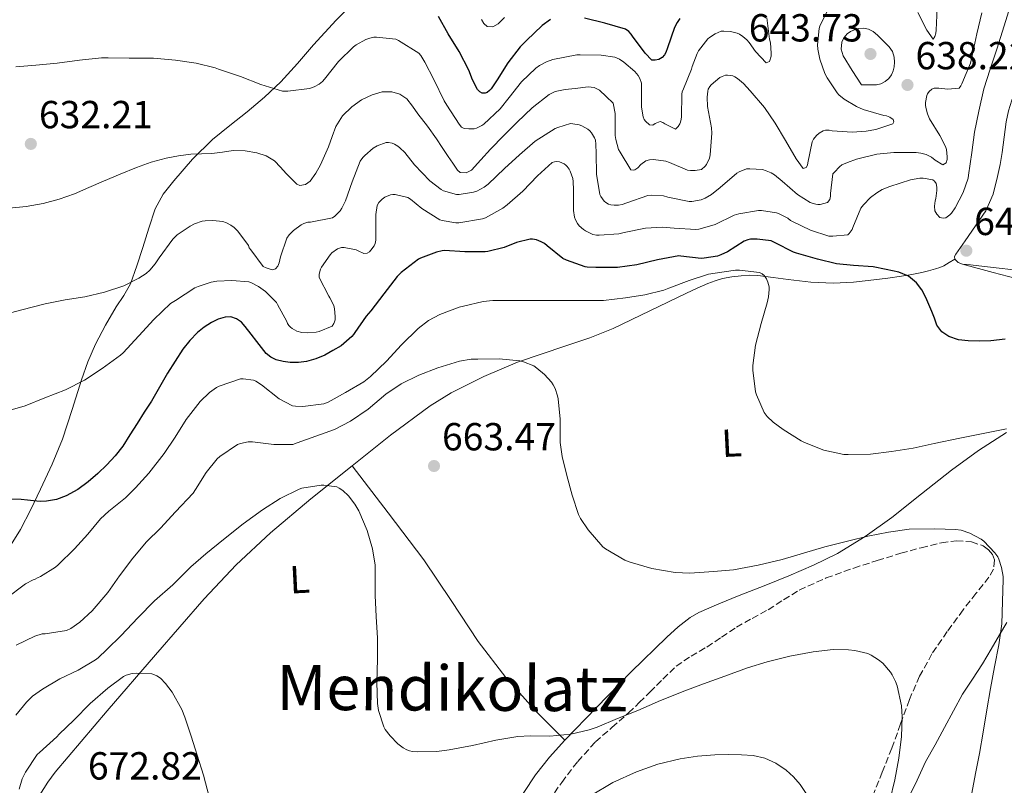
# Model space of a CAD drawing. Units: metres. Extents: x 617524 to 620971, y 4738688 to 4741059.
# Drawn here: x 620068 to 620320, y 4740185 to 4740381 of the extents above; entities that cross this region are included whole.
import ezdxf
from ezdxf.enums import TextEntityAlignment as Align

# ---------------------------------------------------------------- set-up
doc = ezdxf.new("R2010")
doc.units = ezdxf.units.M
doc.header["$MEASUREMENT"] = 0
doc.linetypes.add('DGN Style 3', pattern=[2.435891, 1.739922, -0.695969])
for name, color, linetype, lineweight in [('Cota de punto acotado terreno', 7, 'Continuous', 0), ('Curva de nivel directora', 30, 'Continuous', 30), ('Curva de nivel intermedia', 30, 'Continuous', 0), ('Etiqueta de uso rústico', 92, 'Continuous', 0), ('Línea de cambio de uso (parcela vista)', 92, 'Continuous', 0), ('Punto acotado terreno (símbolo)', 7, 'Continuous', 0), ('Texto de Área (paraje) menor', 7, 'Continuous', 0), ('Zona arbolada', 92, 'DGN Style 3', 0)]:
    doc.layers.add(name, color=color, linetype=linetype, lineweight=lineweight)
doc.styles.add('Style-Arial', font='arial.ttf')

# ---------------------------------------------------------------- blocks, each defined once
blk = doc.blocks.new('5PATER')
at = {"layer": 'Punto acotado terreno (símbolo)', "linetype": 'Continuous', "lineweight": 0}
h = blk.add_hatch(color=51, dxfattribs=at)
edge = h.paths.add_edge_path()
edge.add_ellipse((0, 0), major_axis=(-0.11, -0.111), ratio=0.999422, start_angle=0, end_angle=360)

msp = doc.modelspace()

# ---------------------------------------------------------------- linework, layer by layer
at = {"layer": 'Curva de nivel directora', "color": 30, "linetype": 'Continuous', "lineweight": 30, "flags": 128}
for points, elevation in [([(620203.96, 4740380.86), (620201.8, 4740379.33), (620197.8, 4740375.53), (620196.16, 4740373.87), (620193.04, 4740369.77), (620190.34, 4740365.45), (620188.76, 4740363.15), (620188.34, 4740362.69), (620187.73, 4740362.21), (620187.25, 4740362.03), (620186.47, 4740362.03), (620185.91, 4740362.37), (620185.27, 4740362.97), (620184, 4740365.42), (620183.09, 4740367.9), (620180.61, 4740372.69), (620177.81, 4740377.21), (620175.33, 4740381.66)], 625), ([(620237.03, 4740381.1), (620236.36, 4740380.09), (620235.72, 4740378.8), (620233.91, 4740373.61), (620233.46, 4740372.43), (620233.12, 4740371.82), (620232.56, 4740371.15), (620231.67, 4740370.62), (620230.74, 4740370.46), (620229.92, 4740370.49), (620228.18, 4740372.29), (620224.98, 4740376.64), (620224.6, 4740377.15), (620223.99, 4740377.77), (620223.14, 4740378.41), (620217.88, 4740379.92), (620212.68, 4740381.25)], 625), ([(620320.36, 4740299.05), (620316.69, 4740298.64), (620313.8, 4740298.53), (620310.9, 4740298.62), (620308.38, 4740298.92), (620305.91, 4740299.74), (620304.09, 4740300.96), (620302.87, 4740302.68), (620302.21, 4740304.44), (620301.57, 4740306.19), (620300.82, 4740307.96), (620300.03, 4740309.72), (620299, 4740311.7), (620297.63, 4740313.53), (620295.57, 4740315.23), (620293.15, 4740316.19), (620289.86, 4740316.89), (620286.56, 4740317.6), (620281.51, 4740317.89), (620277.15, 4740318.37), (620272.27, 4740319.55), (620266.9, 4740321.07), (620266.13, 4740321.33), (620261.47, 4740323.71), (620260.47, 4740324.27), (620256.87, 4740324.65), (620255.19, 4740324.62), (620254.47, 4740324.51), (620253.57, 4740324.17), (620249.3, 4740321.45), (620247.6, 4740320.62), (620246.67, 4740320.3), (620243.33, 4740319.76), (620242.5, 4740319.74), (620237.33, 4740320.32), (620236.82, 4740320.37), (620231.33, 4740319.39), (620226.1, 4740318.08), (620221.11, 4740317.44), (620215.55, 4740317.42), (620213.36, 4740317.52), (620212.87, 4740317.61), (620208.07, 4740319.25), (620207.09, 4740319.73), (620203.11, 4740322.99), (620202.39, 4740323.57), (620201.59, 4740323.98), (620200.34, 4740324.45), (620199.36, 4740324.67), (620198.75, 4740324.69), (620195.25, 4740323.82), (620192.1, 4740322.56), (620187.91, 4740321.49), (620187.28, 4740321.41), (620182.02, 4740321.39), (620176.85, 4740321.74), (620176.27, 4740321.71), (620174.82, 4740321.37), (620170.69, 4740319.81), (620170.18, 4740319.53), (620165.73, 4740316.13), (620164.71, 4740315.1), (620161.31, 4740310.64), (620158.02, 4740306.33), (620156.77, 4740304.96), (620153.86, 4740300.81), (620153.52, 4740300.24), (620153.15, 4740299.76), (620150.35, 4740297.33), (620148.27, 4740296.17), (620146.18, 4740295.01), (620143.92, 4740294.03), (620141.52, 4740293.36), (620139.45, 4740293.08), (620137.36, 4740293.1), (620135.55, 4740293.33), (620133.76, 4740293.82), (620132.36, 4740294.44), (620131.22, 4740295.37), (620130.01, 4740296.91), (620128.82, 4740298.45), (620127.33, 4740300.38), (620125.84, 4740302.32), (620124.85, 4740303.38), (620123.62, 4740304.25), (620122.15, 4740304.75), (620120.66, 4740304.69), (620118.91, 4740304.17), (620117.2, 4740303.36), (620115.3, 4740302.18), (620113.59, 4740300.8), (620111.62, 4740298.72), (620109.89, 4740296.48), (620107.88, 4740293.44), (620105.95, 4740290.35), (620103.93, 4740286.77), (620101.86, 4740283.23)], 650), ([(620101.86, 4740283.23), (620100.01, 4740280.35), (620098.15, 4740277.47), (620096.32, 4740274.6), (620094.5, 4740271.73), (620092.57, 4740269.21), (620090.4, 4740266.88), (620088.1, 4740264.66), (620085.65, 4740262.59), (620082.95, 4740260.64), (620080.02, 4740258.99), (620077.53, 4740258.02), (620074.96, 4740257.58), (620073.32, 4740257.56), (620071.68, 4740257.66), (620070.11, 4740257.87), (620068.53, 4740258.06), (620063.91, 4740258.14)], 650)]:
    msp.add_lwpolyline(points, dxfattribs=dict(at, elevation=elevation))
at = {"layer": 'Curva de nivel intermedia', "color": 30, "linetype": 'Continuous', "lineweight": 0, "flags": 128}
for points, elevation in [([(620274.82, 4740383.2), (620272.92, 4740379.21), (620272.69, 4740378.54), (620272.32, 4740374.38), (620272.37, 4740373.31), (620272.92, 4740370.69), (620274.2, 4740367.05), (620274.76, 4740365.95), (620277.33, 4740362.13), (620277.8, 4740361.6), (620279.16, 4740360.45), (620282.24, 4740358.59), (620284.02, 4740357.81), (620289.24, 4740356.32), (620289.96, 4740356.19), (620290.84, 4740355.9), (620291.65, 4740355.31), (620291.81, 4740354.67), (620291.6, 4740354.19), (620287.24, 4740352.75), (620284.79, 4740352.27), (620281.16, 4740352.05), (620276.04, 4740352.41), (620275.28, 4740352.54), (620274.36, 4740352.56), (620273.73, 4740352.41), (620272.74, 4740351.81), (620272.02, 4740351.17), (620271.25, 4740350.21), (620270.9, 4740349.57), (620269.84, 4740344.21), (620269.7, 4740343.58), (620269.41, 4740342.99), (620268.66, 4740342.77), (620266.84, 4740345.18)], 635), ([(620314.36, 4740382.59), (620313.11, 4740377.24), (620311.84, 4740371.21), (620311.43, 4740369.68), (620309.25, 4740364.41), (620309, 4740363.88), (620308.58, 4740363.29), (620305.65, 4740363.07), (620303.32, 4740363.33), (620302.16, 4740363.28), (620301.56, 4740363.05), (620300.84, 4740362.49), (620300.44, 4740361.89), (620300.24, 4740361.41), (620299.96, 4740359.63), (620299.96, 4740358.91), (620300.08, 4740357.98), (620300.45, 4740356.72), (620301, 4740355.45), (620303.62, 4740351.16), (620303.97, 4740350.62), (620305.12, 4740348.16), (620305.3, 4740347.6), (620305.51, 4740345.76), (620305.49, 4740345.04), (620305.19, 4740344.22), (620304.37, 4740343.71), (620302.39, 4740344.85), (620301.44, 4740345.65), (620300.96, 4740345.93), (620300.15, 4740346.29), (620298.74, 4740346.67), (620297.51, 4740346.83), (620291.81, 4740346.86), (620287.51, 4740346.38), (620282.29, 4740345.1), (620279.96, 4740344.32), (620278.56, 4740343.65), (620277.89, 4740343.13), (620276.61, 4740341.85), (620276.26, 4740341.39)], 640), ([(620302.95, 4740383.79), (620302.69, 4740378.11), (620302.6, 4740377.36), (620302.32, 4740376.51), (620301.86, 4740375.81), (620300.28, 4740378.17), (620298.02, 4740382.67)], 635), ([(620304.45, 4740330.04), (620305.14, 4740330.16), (620306.19, 4740330.86), (620306.59, 4740331.29), (620307.54, 4740332.64), (620309.57, 4740336.62), (620310.82, 4740340.24), (620310.96, 4740341.02), (620311.83, 4740346.8), (620312.5, 4740352.06), (620313.56, 4740357.39), (620314.87, 4740363.15), (620316.48, 4740368.19), (620318.18, 4740373.29), (620320.05, 4740379.29), (620321.6, 4740384.17)], 645), ([(620186.31, 4740380.89), (620186.89, 4740379.86), (620187.78, 4740379.12), (620189.23, 4740378.99), (620190.58, 4740379.73), (620192.2, 4740381.39)], 620), ([(620259.33, 4740381.26), (620260.04, 4740375.87), (620260.24, 4740374.93), (620260.48, 4740372.27), (620260.45, 4740371.5), (620259.99, 4740370.17), (620259.2, 4740369.79), (620256.44, 4740372.67), (620254.82, 4740374.97), (620254.18, 4740375.68), (620253.17, 4740376.54), (620252.34, 4740377.09), (620251.75, 4740377.37), (620250.07, 4740377.81), (620248.29, 4740377.92), (620247.64, 4740377.87), (620246.1, 4740377.21), (620244.69, 4740376.3), (620244.2, 4740375.89), (620241.86, 4740372.88), (620241.48, 4740372.19), (620240.18, 4740368.86), (620240.05, 4740368.19), (620237.99, 4740363.13), (620237.68, 4740362.35), (620237.57, 4740361.79), (620237.49, 4740355.98), (620237.44, 4740355.41), (620237.25, 4740354.62), (620237.03, 4740354.14), (620236.61, 4740353.49), (620235.96, 4740352.83), (620233.2, 4740354.21), (620232.72, 4740354.56), (620232.07, 4740354.75), (620230.77, 4740354.22), (620230.13, 4740353.85), (620229.3, 4740353.92), (620228.29, 4740354.85), (620227.97, 4740355.25), (620227.64, 4740355.95), (620227.28, 4740358.48), (620227.27, 4740363.5), (620227.25, 4740364.62), (620226.87, 4740365.81), (620226.4, 4740366.57), (620225.52, 4740367.61), (620222.76, 4740369.98), (620221.62, 4740370.7), (620220.42, 4740371.26), (620216.95, 4740371.79), (620211.59, 4740371.87), (620210.68, 4740371.87), (620204.53, 4740370.62), (620202.95, 4740370.03), (620201.17, 4740369.1)], 630), ([(620283.52, 4740364.13), (620281.2, 4740367.85), (620278.87, 4740371.58), (620278.35, 4740373.28), (620278.53, 4740375.07), (620279.03, 4740376.2), (620279.88, 4740377.18), (620280.77, 4740377.81), (620281.75, 4740378.24), (620282.89, 4740378.57), (620284.04, 4740378.65), (620285.34, 4740378.41), (620286.55, 4740377.77), (620287.62, 4740376.85), (620288.63, 4740375.9), (620289.66, 4740374.92), (620290.68, 4740373.9), (620291.46, 4740372.65), (620291.91, 4740371.23), (620292.04, 4740369.99), (620291.94, 4740368.75), (620291.7, 4740367.71), (620291.25, 4740366.7), (620290.53, 4740365.78), (620289.6, 4740365.05), (620288.55, 4740364.45), (620287.43, 4740364.16), (620285.76, 4740364.13), (620284.64, 4740364.13), (620283.52, 4740364.13)], 640), ([(620201.17, 4740369.1), (620200.23, 4740368.41), (620196.58, 4740364.91), (620193.4, 4740360.89), (620191.09, 4740358.05), (620186.87, 4740354.11), (620186.36, 4740353.71), (620185, 4740353.05), (620184.42, 4740352.93), (620183.03, 4740352.86), (620181.83, 4740352.96), (620181.22, 4740353.31), (620180.55, 4740354.05), (620177.46, 4740358.93), (620176.71, 4740360.09), (620174.13, 4740365.49), (620171.83, 4740369.95), (620170.77, 4740371.63), (620170.24, 4740372.27), (620165.04, 4740375.53), (620164.4, 4740375.82), (620159.43, 4740376.35), (620158.77, 4740376.35), (620157.7, 4740376.13), (620156.74, 4740375.77), (620154.26, 4740374.4), (620153.56, 4740373.87), (620149.7, 4740370.14), (620146.16, 4740365.6), (620145.65, 4740365.05), (620144.79, 4740364.35), (620143.46, 4740363.61), (620142.32, 4740363.2), (620136.72, 4740362.57), (620135.38, 4740362.57), (620129.84, 4740364.27), (620124.61, 4740366.3), (620119.01, 4740368.19), (620118.18, 4740368.51), (620113.25, 4740369.73), (620108.02, 4740370.51), (620102.32, 4740370.97), (620096.16, 4740371.02), (620090.76, 4740371.04), (620089.03, 4740371.04), (620083.43, 4740370.48), (620077.68, 4740369.68), (620072.21, 4740369.17), (620067.09, 4740368.77)], 630), ([(620266.84, 4740345.18), (620264.08, 4740349.95), (620261.46, 4740354.35), (620258.77, 4740358.37), (620255.03, 4740362.62), (620253.36, 4740364.46), (620251.86, 4740365.74), (620251.12, 4740366.21), (620250.61, 4740366.45), (620249.3, 4740366.61), (620248.76, 4740366.59), (620247.89, 4740366.33), (620247.33, 4740366.06), (620245.06, 4740364.14), (620244.71, 4740363.73), (620244.34, 4740363.02), (620244.2, 4740362.51), (620244.07, 4740361.04), (620244.18, 4740358.64), (620245.14, 4740353.12), (620245.22, 4740351.77), (620244.84, 4740346.21), (620244.68, 4740345.37), (620243.89, 4740343.81), (620243.57, 4740343.36), (620242.58, 4740342.53), (620240.96, 4740342.24), (620239.8, 4740342.24), (620239.06, 4740342.35), (620234.42, 4740344.3), (620233.49, 4740344.65), (620230.34, 4740345.02), (620229.28, 4740344.99), (620228.34, 4740344.67), (620227.11, 4740343.74), (620226.29, 4740342.93), (620225.57, 4740342.41), (620225.08, 4740342.32), (620224.5, 4740342.37), (620221.81, 4740346.93), (620221.41, 4740347.63), (620220.69, 4740350.16), (620220.55, 4740351.18), (620220.52, 4740356.24), (620220.52, 4740356.81), (620220, 4740359.49), (620218.24, 4740361.15), (620216.47, 4740362.81), (620215.15, 4740363.51), (620213.57, 4740363.64), (620210.28, 4740363.23), (620207.72, 4740362.97), (620205.19, 4740362.42), (620203.59, 4740361.65), (620199.23, 4740358.28), (620195.4, 4740354.57), (620192, 4740351.15), (620188.63, 4740347.71), (620186.17, 4740345), (620183.73, 4740342.29), (620182.4, 4740341.64), (620180.85, 4740341.74), (620180.12, 4740342.29), (620178.93, 4740344.07), (620177.75, 4740345.85), (620176.27, 4740348.08), (620174.79, 4740350.3), (620172.45, 4740353.55), (620170.04, 4740356.75), (620168.62, 4740358.66), (620167.16, 4740360.56), (620165.44, 4740361.81), (620163.38, 4740362.38), (620160.85, 4740362.34), (620158.34, 4740361.61), (620155.61, 4740360.3), (620153.12, 4740358.54), (620150.75, 4740356.22), (620149.01, 4740353.52), (620148.05, 4740350.92), (620147.12, 4740348.33), (620146.12, 4740346), (620145.08, 4740343.68), (620143.93, 4740341.52), (620142.47, 4740339.5), (620141.27, 4740338.65), (620139.84, 4740338.42), (620139.06, 4740338.75), (620137.65, 4740340.07), (620136.28, 4740341.47), (620134.82, 4740343.1), (620133.3, 4740344.7), (620131.21, 4740346.01), (620128.82, 4740346.75), (620125.78, 4740347.29), (620122.74, 4740347.36), (620120.02, 4740346.96), (620117.3, 4740346.57), (620114.62, 4740346.53), (620111.94, 4740346.45), (620108.76, 4740346.02)], 635), ([(620276.26, 4740341.39), (620275.64, 4740336.32), (620275.64, 4740335.69), (620275.48, 4740334.85), (620274.88, 4740334.03), (620272.95, 4740333.57), (620272.39, 4740333.55), (620271.83, 4740333.61), (620270.96, 4740333.84), (620270.42, 4740334.06), (620267.2, 4740336.11), (620263.24, 4740339.53), (620261.28, 4740341.1), (620260.4, 4740341.65), (620259.17, 4740342.19), (620258.18, 4740342.46), (620255, 4740342.7), (620254.1, 4740342.65), (620252.23, 4740341.92), (620251.65, 4740341.58), (620247.4, 4740337.9), (620245.14, 4740336.11), (620243.51, 4740335.13), (620242.52, 4740334.7), (620240.15, 4740334.33), (620239.48, 4740334.33), (620233.97, 4740335.41), (620232.88, 4740335.71), (620229.91, 4740335.9), (620228.85, 4740335.81), (620223.54, 4740333.98), (620222.31, 4740333.57), (620221.41, 4740333.39), (620220.28, 4740333.33), (620219.38, 4740333.41), (620218.84, 4740333.6), (620218.1, 4740334.05), (620217.7, 4740334.41), (620216.88, 4740335.6), (620216.61, 4740336.13), (620215.73, 4740341.29), (620215.64, 4740346.59), (620215.6, 4740348.97), (620215.46, 4740349.97), (620215.25, 4740350.57), (620214.44, 4740351.89), (620214, 4740352.35), (620213.51, 4740352.77), (620212.02, 4740353.63), (620211.33, 4740353.92), (620209.68, 4740354.21), (620209.06, 4740354.22), (620205.83, 4740353.28), (620205.17, 4740352.97), (620200.07, 4740349.71), (620196.02, 4740346.22), (620192.16, 4740342.73), (620188.02, 4740338.75), (620187, 4740337.97), (620185.08, 4740336.94), (620184.28, 4740336.65), (620180.6, 4740336.09), (620179.89, 4740336.08), (620176.56, 4740337.04), (620175.94, 4740337.33), (620173.04, 4740339.63), (620169.16, 4740343.66), (620166.69, 4740346.83), (620165.44, 4740348.06), (620164.9, 4740348.48), (620164.02, 4740348.99), (620163.41, 4740349.25), (620162.5, 4740349.39), (620161.89, 4740349.41), (620159.62, 4740348.56), (620158.58, 4740347.92), (620156.44, 4740346.09), (620155.92, 4740345.53), (620155.28, 4740344.62), (620153.2, 4740339.34), (620151.52, 4740334.46), (620150.58, 4740332.56), (620150.12, 4740331.89), (620148.76, 4740330.53), (620148.2, 4740330.09), (620142.58, 4740329.05), (620141.84, 4740328.97), (620140.82, 4740328.65), (620140.18, 4740328.33), (620138.23, 4740326.91), (620137.04, 4740325.74), (620136.44, 4740324.94), (620134.87, 4740320.17), (620134.48, 4740318.62), (620134.16, 4740317.79), (620133.62, 4740317.05), (620132.74, 4740316.8), (620131.19, 4740317.31), (620130.42, 4740317.69), (620127.24, 4740321.9), (620126.82, 4740322.46)], 640), ([(620108.76, 4740346.02), (620105.62, 4740345.36), (620101.77, 4740344.33), (620098.02, 4740343.02), (620093.79, 4740341.26), (620089.57, 4740339.47), (620085.84, 4740337.87), (620082.12, 4740336.27), (620078.2, 4740334.86), (620074.15, 4740333.79), (620069.8, 4740333.02), (620065.43, 4740332.57)], 635), ([(620150.47, 4740322.54), (620151.14, 4740322.54), (620154.24, 4740321.97), (620154.72, 4740321.65), (620156.2, 4740320.97), (620157, 4740321.07), (620157.62, 4740321.45), (620158.02, 4740321.84), (620158.87, 4740322.99), (620159.08, 4740323.52), (620159.22, 4740324.4), (620159.22, 4740325.07), (620159.22, 4740331.01), (620159.57, 4740333.29), (620160.05, 4740334.06), (620160.85, 4740334.91), (620161.59, 4740335.42), (620163, 4740336.01), (620163.62, 4740336.08), (620164.24, 4740336.06), (620167.49, 4740335.36), (620168.15, 4740334.94), (620171.03, 4740332.51), (620175.62, 4740329.61), (620176.23, 4740329.42), (620179.7, 4740328.86), (620180.53, 4740328.88), (620186.56, 4740329.87), (620187.32, 4740330.16), (620191.76, 4740332.59), (620192.87, 4740333.41), (620196.85, 4740336.94), (620200.61, 4740340.89), (620204.42, 4740344.32), (620204.98, 4740344.48), (620205.51, 4740344.53), (620206.26, 4740344.48), (620207.44, 4740343.97), (620207.88, 4740343.63), (620208.26, 4740343.23), (620208.72, 4740342.56), (620208.98, 4740342.06), (620209.64, 4740340.22), (620209.78, 4740339.39), (620209.88, 4740337.28), (620209.89, 4740332.01), (620210.13, 4740330.29), (620210.37, 4740329.58), (620210.85, 4740328.7), (620211.32, 4740328.08), (620212.37, 4740327.1), (620212.88, 4740326.77), (620214.83, 4740325.82), (620215.76, 4740325.65), (620216.43, 4740325.65), (620221.47, 4740326.03), (620222.79, 4740326.35), (620228.24, 4740327.44), (620232.56, 4740327.73), (620235.63, 4740327.49), (620241.19, 4740327.17), (620241.95, 4740327.26), (620245.27, 4740328.13), (620246.07, 4740328.45), (620251.01, 4740330.83), (620252.16, 4740331.17), (620257.16, 4740332.01), (620257.99, 4740332.01), (620261.83, 4740331.41), (620262.48, 4740331.17), (620264.72, 4740330), (620265.36, 4740329.45), (620265.87, 4740329.15), (620270.53, 4740326.93), (620275.17, 4740325.44), (620276.21, 4740325.39), (620280.02, 4740325.81), (620280.42, 4740326.11), (620281.14, 4740327.12), (620281.36, 4740327.61), (620283.41, 4740332.56), (620284.05, 4740333.47), (620285.88, 4740335.34), (620287.46, 4740336.56), (620288.88, 4740337.36), (620290.82, 4740338.13), (620296.08, 4740339.85), (620298.52, 4740340.27), (620299.38, 4740340.27), (620301.81, 4740339.81), (620302.23, 4740339.5), (620302.63, 4740338.91), (620302.84, 4740337.93), (620302.84, 4740337.1), (620302.55, 4740335.07), (620302.39, 4740334.49), (620302.21, 4740333.08), (620302.32, 4740331.95), (620302.82, 4740331.02), (620303.6, 4740330.22), (620304.45, 4740330.04)], 645), ([(620126.82, 4740322.46), (620126.71, 4740323.01), (620123.91, 4740326.69), (620122.98, 4740327.61), (620122.18, 4740328.21), (620121.01, 4740328.83), (620120.12, 4740329.15), (620117.54, 4740329.41), (620115.57, 4740329.36), (620114.8, 4740329.23), (620112.84, 4740328.57), (620111.73, 4740328.03), (620108.44, 4740325.74), (620107.3, 4740324.67), (620103.81, 4740319.89), (620102.79, 4740318.33), (620101.4, 4740316.72), (620100.45, 4740315.87), (620098.61, 4740314.65), (620094.74, 4740312.75), (620089.83, 4740311.12), (620084.77, 4740309.9), (620079.71, 4740309.12), (620074.67, 4740308.08), (620068.69, 4740306.61), (620063.2, 4740305.17)], 640), ([(620064.5, 4740280.54), (620069.49, 4740281.98), (620074.55, 4740284.06), (620079.86, 4740286.14), (620084.74, 4740288.54), (620089.25, 4740291.6), (620093.91, 4740294.94), (620094.59, 4740295.61), (620098.61, 4740299.95), (620102.45, 4740304.11), (620106.71, 4740308.16), (620107.97, 4740308.97), (620112.91, 4740312.17), (620113.78, 4740312.59), (620117.09, 4740313.63), (620118.55, 4740313.89), (620122.39, 4740314.06), (620126.75, 4740313.73), (620127.46, 4740313.49), (620129.23, 4740312.54), (620131.06, 4740311.26), (620133.83, 4740308.48), (620134.13, 4740307.95), (620136.51, 4740303.55), (620136.69, 4740303.07), (620137.01, 4740302.57), (620137.43, 4740302.11), (620137.83, 4740301.79), (620139.01, 4740301.1), (620140.31, 4740300.8), (620141.83, 4740300.65), (620144.02, 4740300.85), (620144.72, 4740301.02), (620148.05, 4740302.41), (620148.48, 4740303.04), (620148.69, 4740303.52), (620148.82, 4740304.05), (620148.87, 4740304.86), (620148.72, 4740306.8), (620148.47, 4740307.66), (620147.52, 4740309.61), (620147.19, 4740310.11), (620144.72, 4740314.89), (620144.77, 4740315.69), (620145.14, 4740317.01), (620145.39, 4740317.52), (620147.54, 4740320.69), (620148.02, 4740321.17), (620149.48, 4740322.21), (620150.47, 4740322.54)], 645), ([(620320.67, 4740276.09), (620314.72, 4740274.91), (620308.71, 4740273.71), (620302.15, 4740272.41), (620296.8, 4740271.21), (620291.25, 4740270.32), (620285.89, 4740269.68), (620280.19, 4740269.57), (620279.07, 4740269.57), (620273.91, 4740270.69), (620268.98, 4740272.64), (620268.11, 4740273.02), (620263.55, 4740275.95), (620260.96, 4740277.85), (620259.44, 4740279.31), (620258.67, 4740280.32), (620256.67, 4740284.83), (620256.45, 4740285.63), (620255.79, 4740291.13), (620255.79, 4740292.37), (620256.43, 4740297.55), (620257.87, 4740303.05), (620259.41, 4740308.37), (620259.78, 4740309.89), (620259.94, 4740311.81), (620259.89, 4740312.48), (620259.6, 4740313.65), (620259.27, 4740314.51), (620258.64, 4740315.39), (620258.15, 4740315.77), (620257.43, 4740316.14), (620252.31, 4740316.72), (620251.28, 4740316.7), (620246.13, 4740315.98), (620244.37, 4740315.68), (620239.44, 4740314.11), (620234.23, 4740312.09), (620232.98, 4740311.6), (620228.1, 4740310.4)], 655), ([(620228.1, 4740310.4), (620223.14, 4740309.68), (620217.51, 4740308.99), (620211.44, 4740308.96), (620205.22, 4740308.96), (620200.16, 4740308.96), (620195.12, 4740308.96), (620189.17, 4740308.96), (620186.74, 4740308.7), (620181.67, 4740307.52), (620180.63, 4740307.28), (620175.62, 4740305.42), (620172.74, 4740303.82), (620170.07, 4740301.81), (620165.84, 4740297.63), (620161.97, 4740293.41), (620157.89, 4740289.55), (620156.18, 4740288.13), (620151.51, 4740285.39), (620147.04, 4740282.96), (620145.97, 4740282.51), (620140.58, 4740281.85), (620138.66, 4740281.89), (620137.95, 4740282), (620134.56, 4740283.76), (620130.03, 4740287.41), (620128.56, 4740288.33), (620127.95, 4740288.61), (620125.3, 4740288.94), (620124.64, 4740288.94), (620119.2, 4740287.05), (620118.45, 4740286.69), (620116.67, 4740285.41), (620114.32, 4740283.1), (620110.71, 4740278.48), (620107.92, 4740274.01), (620105.11, 4740269.82), (620101.17, 4740264.8), (620097.78, 4740261.05), (620095.22, 4740258.45), (620090.93, 4740255.04), (620088.83, 4740253.12), (620085.55, 4740249.21), (620082.16, 4740245.42), (620077.97, 4740241.28), (620077.28, 4740240.69), (620073.44, 4740238.33), (620072.69, 4740238), (620072.1, 4740237.63), (620071.55, 4740237.49), (620069.6, 4740236.45), (620064.43, 4740232.54)], 655), ([(620250.77, 4740240.03), (620245.7, 4740239.61), (620239.62, 4740239.23), (620235.84, 4740239.37), (620229.87, 4740240.4), (620224.34, 4740241.98), (620222.98, 4740242.54), (620218.02, 4740245.39), (620217.35, 4740245.9), (620213.57, 4740250.29), (620211.65, 4740253.2), (620211.14, 4740254.24), (620209.52, 4740259.13), (620208.11, 4740264.16), (620206.95, 4740269.05), (620206.48, 4740272.59), (620206.47, 4740278.61), (620205.89, 4740283.76), (620205.75, 4740284.54), (620205.14, 4740286.43), (620204.63, 4740287.42), (620204.21, 4740288.03), (620202.47, 4740290), (620200.5, 4740291.66), (620199.67, 4740292.21), (620197.03, 4740293.26), (620196.11, 4740293.5), (620190.79, 4740294.01), (620185.35, 4740293.98), (620184.5, 4740293.95), (620183.67, 4740293.92), (620180.64, 4740293.42), (620175.09, 4740291.77), (620170.23, 4740289.89), (620165.75, 4740287.61), (620161.78, 4740285.01), (620157.3, 4740281.2), (620152.74, 4740278.13), (620148.71, 4740275.97), (620143.94, 4740274.21), (620139.15, 4740272.51), (620138, 4740272.14), (620133.14, 4740272.14), (620127.67, 4740272.81), (620126.58, 4740272.83), (620124.64, 4740272.41), (620123.84, 4740272.08), (620119.3, 4740269.05), (620118.63, 4740268.48), (620115.84, 4740264.99), (620113.14, 4740260.56), (620112.5, 4740259.63), (620108.02, 4740254.86), (620104.18, 4740250.72), (620100.56, 4740247.25), (620097.06, 4740243.07), (620093.68, 4740238.51), (620090.63, 4740234.25), (620086.66, 4740229.55), (620083.49, 4740226.65), (620081.19, 4740225.07), (620080.08, 4740224.53), (620074.66, 4740223.69), (620073.89, 4740223.66), (620071.95, 4740223.1), (620067.22, 4740220.78)], 660), ([(620290.83, 4740181.04), (620292.1, 4740186.27), (620293.12, 4740191.87), (620293.84, 4740197.36), (620294, 4740202.4), (620293.82, 4740205.28), (620292.72, 4740210.32), (620292.3, 4740211.47), (620291.42, 4740213.2), (620290.99, 4740213.84), (620288.98, 4740216.12), (620287.92, 4740217.04), (620286.03, 4740218.22), (620285.2, 4740218.59), (620281.82, 4740219.42), (620280.24, 4740219.58), (620276.27, 4740219.63), (620271.22, 4740219.02), (620265.22, 4740217.98), (620259.39, 4740216.51), (620254.37, 4740214.96), (620248.61, 4740212.85), (620243.09, 4740210.85), (620238.38, 4740209.09), (620232.14, 4740206.62), (620226.35, 4740204.03), (620221.1, 4740202), (620215.89, 4740199.79), (620213.89, 4740199.07), (620209.2, 4740198.03), (620203.79, 4740197.52), (620198.77, 4740197.53), (620195.62, 4740197.41), (620189.94, 4740196.46), (620183.97, 4740195.13), (620178.03, 4740194), (620174.91, 4740193.57), (620169.89, 4740193.5), (620168.62, 4740193.57), (620167.89, 4740193.71), (620167.22, 4740193.95), (620166.29, 4740194.45), (620164.85, 4740195.52), (620162.9, 4740197.53), (620161.66, 4740199.17), (620161.28, 4740199.84), (620159.95, 4740204.01), (620159.65, 4740205.85), (620159.49, 4740211.18), (620159.65, 4740217.15), (620159.7, 4740222.54), (620159.33, 4740228.13), (620159.11, 4740233.5), (620159.11, 4740239.15), (620159.06, 4740241.2), (620158.42, 4740245.42), (620157.06, 4740250.08), (620154.87, 4740255.17), (620153.92, 4740256.83), (620152.26, 4740258.99), (620150.85, 4740260.32), (620149.91, 4740260.96), (620149.25, 4740261.26), (620145.95, 4740261.73), (620145.31, 4740261.73), (620140.34, 4740260.91), (620139.67, 4740260.72), (620134.8, 4740258.33), (620130.29, 4740255.41), (620125.28, 4740251.81), (620120.24, 4740247.79), (620115.71, 4740244.14), (620111.92, 4740240.83), (620107.33, 4740236.24), (620102.63, 4740232.08), (620098.32, 4740227.73), (620094.1, 4740223.28), (620090.4, 4740219.69)], 665), ([(620311.58, 4740181.52), (620312.75, 4740187.95), (620313.73, 4740193.04), (620314.67, 4740198.48), (620315.66, 4740204.24), (620316.58, 4740209.68), (620317.6, 4740215.23), (620318.72, 4740220.89), (620319.47, 4740226.19), (620319.65, 4740231.92), (620319.84, 4740237.55), (620319.81, 4740238.35), (620319.41, 4740240.65), (620318.71, 4740242.75), (620318.42, 4740243.34), (620317.68, 4740244.43), (620314.88, 4740247.36), (620314.19, 4740247.92), (620311.27, 4740249.45), (620309.03, 4740250.17), (620307.63, 4740250.4), (620302.29, 4740250.52), (620295.75, 4740250.44), (620290.48, 4740249.71), (620285.22, 4740248.67), (620280.31, 4740247.44), (620274.15, 4740245.97), (620268.72, 4740244.35), (620263.22, 4740242.67), (620257.09, 4740241.2), (620250.77, 4740240.03)], 660), ([(620090.4, 4740219.69), (620088.18, 4740217.49), (620087.55, 4740217.01), (620083.06, 4740214.4), (620078.42, 4740212.13), (620073.94, 4740209.53), (620071.41, 4740207.68), (620069.82, 4740206.16), (620067.15, 4740202.81)], 665), ([(620116.62, 4740181.92), (620115.14, 4740187.49), (620113.57, 4740192.59), (620111.97, 4740197.45), (620110.37, 4740202.38), (620109.62, 4740204.27), (620107.12, 4740208.75), (620105.46, 4740210.99), (620104.11, 4740212.33), (620103.25, 4740212.93), (620102.62, 4740213.21), (620101.97, 4740213.41), (620097.95, 4740213.61), (620096.93, 4740213.53), (620095.33, 4740213.07), (620094.67, 4740212.77), (620090.64, 4740209.76), (620086.13, 4740205.85), (620081.94, 4740201.55), (620078.24, 4740197.95), (620077.6, 4740197.31), (620073.15, 4740193.33), (620072.56, 4740192.75), (620069.62, 4740188.25), (620068.77, 4740186.54), (620067.95, 4740183.93)], 670), ([(620269.59, 4740182.58), (620267.89, 4740185.13), (620266.18, 4740187.07), (620264.24, 4740188.78), (620261.65, 4740190.61), (620258.8, 4740191.89), (620255.85, 4740192.5), (620252.88, 4740192.73), (620249.47, 4740192.79), (620246.06, 4740192.7), (620241.58, 4740192.35), (620237.12, 4740191.71), (620231.46, 4740190.33), (620225.97, 4740188.33), (620219.88, 4740185.61), (620214.24, 4740182.19)], 670)]:
    msp.add_lwpolyline(points, dxfattribs=dict(at, elevation=elevation))
at = {"layer": 'Línea de cambio de uso (parcela vista)', "color": 92, "linetype": 'Continuous', "lineweight": 0, "elevation": 648.31, "flags": 128}
msp.add_lwpolyline([(620309.38, 4740318.28), (620308.28, 4740318.71), (620307.44, 4740319.56)], dxfattribs=at)
at = {"layer": 'Línea de cambio de uso (parcela vista)', "color": 92, "linetype": 'Continuous', "lineweight": 0}
for points in [[(620155.06, 4740386.83, 625.22), (620149.09, 4740380.73, 626.67), (620143.33, 4740374.4, 627.88), (620139.2, 4740369.62, 628.72), (620134.96, 4740364.91, 629.54), (620130.75, 4740360.98, 630.25), (620126.36, 4740357.26, 630.98), (620121.91, 4740353.74, 631.96), (620117.48, 4740350.19, 633.01), (620112.3, 4740345.12, 634.2), (620107.54, 4740339.6, 635.32), (620104.85, 4740336.22, 635.92), (620102.82, 4740332.46, 636.5), (620101.19, 4740327.49, 637.17), (620099.6, 4740322.51, 637.8), (620098.12, 4740317.88, 638.05), (620096.47, 4740313.26, 638.39), (620094.73, 4740310.22, 639.22), (620092.8, 4740307.34, 640.12), (620090.07, 4740302.63, 641.1), (620087.49, 4740297.82, 642.1), (620085.55, 4740293.29, 643.12), (620083.89, 4740288.65, 644.12), (620081.54, 4740281.06, 645.25), (620079.09, 4740273.52, 646.31), (620076.4, 4740267.06, 647.57), (620073.47, 4740260.67, 648.81), (620070.99, 4740255.49, 649.59), (620068.34, 4740250.38, 650.34), (620065.94, 4740246.52, 651.17)], [(620307.44, 4740319.56, 648.31), (620307.39, 4740320.21, 648.31), (620307.7, 4740320.84, 648.31), (620308.89, 4740322.52, 648.32), (620310.08, 4740324.2, 648.33), (620312.76, 4740328.04, 648.31), (620315.38, 4740331.95, 648.31), (620317.24, 4740336.17, 648.43), (620318.37, 4740340.68, 648.63), (620319.02, 4740343.74, 648.76), (620319.57, 4740346.8, 648.97), (620320.05, 4740350.75, 649.38), (620320.56, 4740354.7, 649.83), (620321.17, 4740357.51, 650.16), (620322.02, 4740360.24, 650.49), (620323.3, 4740363.47, 650.7), (620324.6, 4740366.7, 650.9)], [(620153.2, 4740266.69, 663.94), (620163.05, 4740274.48, 663.04), (620173.19, 4740281.97, 662.15), (620178.5, 4740285.31, 661.62), (620186.89, 4740289.53, 660.76), (620195.55, 4740293.2, 659.94), (620207.85, 4740297.37, 658.95), (620214.02, 4740299.38, 658.48), (620220.02, 4740301.77, 658.02), (620229.41, 4740306.3, 657.45), (620238.79, 4740310.86, 656.81), (620241.51, 4740312.1, 656.46), (620244.24, 4740313.29, 656.1), (620246.09, 4740314, 655.9), (620248, 4740314.56, 655.7), (620250.39, 4740315.02, 655.47), (620252.8, 4740315.28, 655.24), (620254.93, 4740315.41, 654.97), (620257.06, 4740315.36, 654.68), (620260.95, 4740314.85, 654.26), (620264.83, 4740314.3, 653.85), (620270.6, 4740313.7, 652.83), (620276.37, 4740313.42, 651.86), (620281.54, 4740313.68, 651.3), (620286.72, 4740314.24, 650.76), (620290.27, 4740314.68, 650.4), (620293.81, 4740315.2, 650.04), (620296.41, 4740315.66, 649.66), (620298.99, 4740316.17, 649.25), (620300.73, 4740316.57, 649.02), (620302.47, 4740317.04, 648.82), (620303.58, 4740317.37, 648.78), (620304.63, 4740317.85, 648.73), (620306.03, 4740318.71, 648.52), (620307.44, 4740319.56, 648.31)], [(620322.58, 4740316.84, 647.11), (620318.06, 4740317.33, 647.82), (620313.57, 4740317.88, 648.33), (620311.48, 4740318.08, 648.32), (620309.38, 4740318.28, 648.31)], [(620309.38, 4740318.28, 648.31), (620317.25, 4740316.17, 648.32), (620325.12, 4740314.06, 648.33)], [(620320.69, 4740275.15, 655.3), (620313.47, 4740270.56, 656.23), (620306.56, 4740265.53, 657.16), (620298.95, 4740259.49, 658.02), (620291.31, 4740253.45, 658.61), (620284.54, 4740248.59, 658.9), (620277.41, 4740244.24, 659.19), (620271.27, 4740241.2, 659.58), (620264.99, 4740238.51, 659.96), (620258.62, 4740235.97, 660.23), (620252.24, 4740233.44, 660.45), (620247.06, 4740231.34, 660.51), (620241.94, 4740229.1, 660.61), (620239.68, 4740227.83, 660.84), (620236.61, 4740225.44, 661.37), (620233.74, 4740222.77, 661.85), (620224.63, 4740213.9, 662.76), (620215.73, 4740204.85, 663.7), (620207.63, 4740196.46, 664.92)], [(620075.32, 4740185.71, 672.52), (620077.15, 4740188.29, 672.26), (620083.81, 4740196.13, 671.53), (620090.51, 4740203.93, 670.81), (620102.88, 4740218.31, 669.59), (620115.3, 4740232.65, 668.31), (620123.51, 4740241.35, 667.28), (620132.29, 4740249.47, 666.2), (620142.65, 4740258.18, 665.05), (620153.2, 4740266.69, 663.94)], [(620153.2, 4740266.69, 663.94), (620162.38, 4740254.65, 663.71), (620171.55, 4740242.61, 663.48), (620178.56, 4740232.22, 663.13), (620185.47, 4740221.74, 662.87), (620192.57, 4740212.48, 663.28), (620200.32, 4740203.81, 664.13), (620203.97, 4740200.13, 664.52), (620207.63, 4740196.46, 664.92)], [(620311.94, 4740212.1, 660.79), (620314.5, 4740215.96, 660.79), (620316.71, 4740219.7, 660.7), (620318.91, 4740223.45, 660.39), (620320.79, 4740226.57, 660)], [(620295.54, 4740181.55, 662.89), (620297.83, 4740186.19, 661.91), (620299.98, 4740190.89, 661.06), (620302.41, 4740195.28, 660.84), (620304.83, 4740199.66, 660.79), (620307.13, 4740203.94, 660.79), (620309.44, 4740208.2, 660.79), (620311.94, 4740212.1, 660.79)], [(620207.63, 4740196.46, 664.92), (620203.74, 4740192.14, 665.54), (620200.1, 4740187.6, 666.05), (620194.01, 4740178.27, 666.69)], [(620072.71, 4740181.5, 672.8), (620075.32, 4740185.71, 672.52)]]:
    msp.add_polyline3d(points, dxfattribs=at)
at = {"layer": 'Zona arbolada', "color": 92, "linetype": 'DGN Style 3', "lineweight": 0}
for points in [[(620202.15, 4740178.99, 669.84), (620206.85, 4740185.65, 668.98), (620210.93, 4740191.01, 668.53), (620215.46, 4740196.01, 668.04), (620219.69, 4740199.72, 667.46), (620223.94, 4740203.41, 666.89), (620226.68, 4740206.07, 666.49), (620229.42, 4740208.75, 666.1), (620232.73, 4740212.09, 665.58), (620236.11, 4740215.37, 665.06), (620239.94, 4740217.97, 664.82), (620243.97, 4740220.29, 664.6), (620247.74, 4740222.83, 664.16), (620251.54, 4740225.34, 663.7), (620255.59, 4740227.63, 663.21), (620259.68, 4740229.84, 662.74), (620263.62, 4740232.39, 662.47), (620267.62, 4740234.86, 662.42), (620274.49, 4740237.96, 662.4), (620281.6, 4740240.49, 662.39), (620287.61, 4740242.44, 662.39), (620293.65, 4740244.28, 662.39), (620298.83, 4740245.7, 662.38), (620304.03, 4740246.96, 662.37), (620307.86, 4740247.45, 662.37), (620311.73, 4740247.23, 662.37), (620314.73, 4740246.17, 662.3), (620316.03, 4740245.2, 662.24), (620317.12, 4740243.96, 662.21), (620317.64, 4740242.57, 662.22), (620317.31, 4740240.24, 662.29), (620316.18, 4740238.17, 662.42), (620312.84, 4740233.99, 662.83), (620309.55, 4740229.79, 663.32), (620305.49, 4740224.25, 664.09), (620301.6, 4740218.57, 664.85), (620298.41, 4740212.84, 665.45), (620295.81, 4740206.83, 665.99), (620293.57, 4740200.6, 666.36), (620291.31, 4740194.4, 666.81), (620288.89, 4740188.28, 667.74), (620286.46, 4740182.17, 668.76)], [(620202.15, 4740178.99, 669.84), (620206.85, 4740185.65, 668.98), (620210.93, 4740191.01, 668.53), (620215.46, 4740196.01, 668.04), (620219.69, 4740199.72, 667.46), (620223.94, 4740203.41, 666.89), (620226.68, 4740206.07, 666.49), (620229.42, 4740208.75, 666.1), (620232.73, 4740212.09, 665.58), (620236.11, 4740215.37, 665.06), (620239.94, 4740217.97, 664.82), (620243.97, 4740220.29, 664.6), (620247.74, 4740222.83, 664.16), (620251.54, 4740225.34, 663.7), (620255.59, 4740227.63, 663.21), (620259.68, 4740229.84, 662.74), (620263.62, 4740232.39, 662.47), (620267.62, 4740234.86, 662.42), (620274.49, 4740237.96, 662.4), (620281.6, 4740240.49, 662.39), (620287.61, 4740242.44, 662.39), (620293.65, 4740244.28, 662.39), (620298.83, 4740245.7, 662.38), (620304.03, 4740246.96, 662.37), (620307.86, 4740247.45, 662.37), (620311.73, 4740247.23, 662.37), (620314.73, 4740246.17, 662.3), (620316.03, 4740245.2, 662.24)], [(620316.03, 4740245.2, 662.24), (620317.12, 4740243.96, 662.21), (620317.64, 4740242.57, 662.22), (620317.31, 4740240.24, 662.29), (620316.18, 4740238.17, 662.42), (620312.84, 4740233.99, 662.83), (620309.55, 4740229.79, 663.32), (620305.49, 4740224.25, 664.09), (620301.6, 4740218.57, 664.85), (620298.41, 4740212.84, 665.45), (620295.81, 4740206.83, 665.99), (620293.57, 4740200.6, 666.36), (620291.31, 4740194.4, 666.81), (620288.89, 4740188.28, 667.74), (620286.46, 4740182.17, 668.76)]]:
    msp.add_polyline3d(points, dxfattribs=at)

# ---------------------------------------------------------------- block references
at = {"layer": 'Punto acotado terreno (símbolo)', "color": 7, "linetype": 'Continuous', "lineweight": 0, "xscale": 10, "yscale": 10, "zscale": 10}
for p in [(620285.86, 4740372.06, 643.73), (620295.33, 4740364.13, 638.22), (620070.96, 4740349.04, 632.21), (620310.4, 4740321.71, 647.78), (620174.15, 4740266.61, 663.47)]:
    msp.add_blockref('5PATER', p, dxfattribs=at)

# ---------------------------------------------------------------- texts
at = {"layer": 'Cota de punto acotado terreno', "color": 7, "linetype": 'Continuous', "lineweight": 0, "style": 'Style-Arial'}
for s, p in [('643.73', (620254.71, 4740375.25, 643.73)), ('638.22', (620297.38, 4740368.13, 638.22)), ('632.21', (620073.04, 4740353.04, 632.21)), ('647.78', (620312.39, 4740325.71, 647.78)), ('663.47', (620176.2, 4740270.61, 663.47)), ('672.82', (620085.57, 4740186.38, 672.82))]:
    msp.add_text(s, height=7, dxfattribs=at).set_placement(p)
at = {"layer": 'Etiqueta de uso rústico', "color": 92, "linetype": 'Continuous', "lineweight": 0, "style": 'Style-Arial'}
for p in [(620250.32, 4740272.51, 656.14), (620139.76, 4740237.59, 666.31)]:
    msp.add_text('L', height=7, rotation=2.84, dxfattribs=at).set_placement(p, align=Align.MIDDLE_CENTER)
at = {"layer": 'Texto de Área (paraje) menor', "color": 7, "linetype": 'Continuous', "lineweight": 0, "style": 'Style-Arial'}
msp.add_text('Mendikolatz', height=11.5, rotation=359.7518, dxfattribs=at).set_placement((620178.78, 4740209.76, 665.09), align=Align.MIDDLE_CENTER)

doc.saveas('drawing.dxf')
